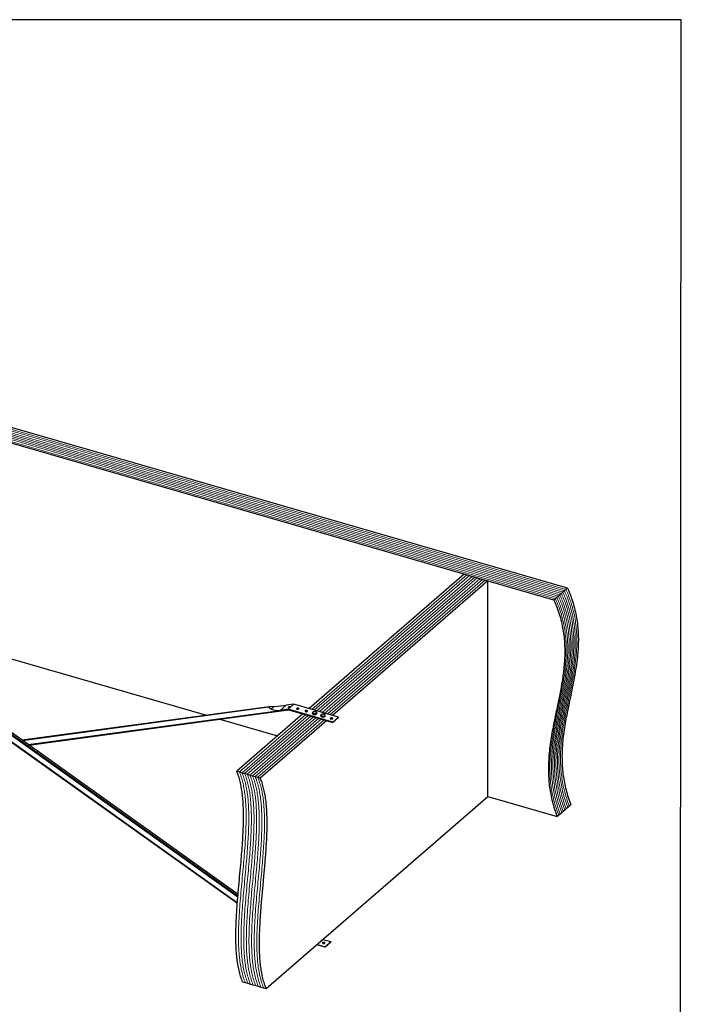
# Model space of a CAD drawing. Units: millimetres. Extents: x -1656 to 447, y -1116 to 1855.
# Drawn here: x -803 to 447, y -3 to 1855 of the extents above; entities that cross this region are included whole.
import ezdxf

# ---------------------------------------------------------------- set-up
doc = ezdxf.new("R2010")
doc.units = ezdxf.units.MM
doc.header["$MEASUREMENT"] = 0
doc.layers.get('0').update_dxf_attribs({"linetype": 'CONTINUOUS', "lineweight": 15})
doc.layers.get('Defpoints').update_dxf_attribs({"linetype": 'CONTINUOUS'})

msp = doc.modelspace()

# ---------------------------------------------------------------- linework, layer by layer
at = {"color": 7, "linetype": 'Continuous', "lineweight": 25}
for p, q in [((231.6, 782), (-1116.1, 1171.1)), ((206, 759.8), (-1141.7, 1148.8)), ((-391.7, 186.8), (-1279.1, 819.6)), ((-390.3, 204.2), (-1252.8, 819.4)), ((-391.6, 187.8), (-1263.9, 809.8)), ((-1231.7, 799.9), (-390.7, 200)), ((-1230.5, 800.9), (-390.5, 201.8)), ((36.7, 808.6), (-256.3, 554.9)), ((36.7, 808.6), (41.6, 807.2)), ((41.6, 807.2), (46.5, 805.8)), ((46.5, 805.8), (51.5, 804.4)), ((51.5, 804.4), (56.4, 802.9)), ((56.4, 802.9), (61.4, 801.5)), ((61.4, 801.5), (66.3, 800.1)), ((66.3, 800.1), (71.3, 798.6)), ((81.2, 795.8), (-211.8, 542.1)), ((71.3, 798.6), (76.2, 797.2)), ((76.2, 797.2), (81.2, 795.8)), ((81.2, 388.9), (81.2, 795.8)), ((231.6, 782), (228.8, 779.5)), ((208.8, 762.2), (206, 759.8)), ((211.7, 764.7), (208.8, 762.2)), ((214.5, 767.2), (211.7, 764.7)), ((217.4, 769.7), (214.5, 767.2)), ((220.2, 772.1), (217.4, 769.7)), ((223.1, 774.6), (220.2, 772.1)), ((225.9, 777.1), (223.1, 774.6)), ((228.8, 779.5), (225.9, 777.1)), ((-986.8, 697.2), (-450.2, 542.3)), ((-331.7, 558.4), (-798.1, 495.1)), ((-331.7, 558.4), (-332.9, 557.4)), ((-322.5, 559), (-331.7, 558.4)), ((-327.7, 554.5), (-322.5, 559)), ((-299.6, 561.2), (-310.6, 551.6)), ((-284.8, 563.2), (-299.6, 561.2)), ((-284.8, 563.2), (-295.8, 553.6)), ((-200.5, 538.9), (-284.8, 563.2)), ((-332.9, 557.4), (-797.1, 494.3)), ((-786.7, 487), (-310.6, 551.6)), ((-785.4, 486), (-295.4, 552.6)), ((-268, 544.8), (-392.8, 436.7)), ((-332.9, 557.4), (-327.7, 554.5)), ((-295.8, 553.6), (-310.6, 551.6)), ((-211.6, 529.3), (-295.8, 553.6)), ((-295.4, 552.6), (-295.1, 552.6)), ((-295.1, 552.6), (-211.6, 528.5)), ((-261.4, 550.5), (-262.9, 549.2)), ((-249.9, 546.8), (-249.9, 546)), ((-241.7, 546), (-241.7, 546.8)), ((-241.7, 545.9), (-241.7, 546)), ((-234, 542.1), (-234, 542.4)), ((-234, 542.2), (-234, 541.4)), ((-225.8, 541.4), (-225.8, 542.2)), ((-200.5, 538.9), (-211.6, 529.3)), ((-200.5, 538.1), (-200.5, 538.9)), ((-424.8, 535), (-315.7, 503.5)), ((-223.5, 532), (-348.3, 423.9)), ((-200.5, 538.1), (-211.6, 528.5)), ((-211.6, 528.5), (-211.6, 529.3)), ((-392.8, 436.7), (-387.8, 435.3)), ((-387.8, 435.3), (-382.9, 433.9)), ((-382.9, 433.9), (-377.9, 432.5)), ((-377.9, 432.5), (-373, 431)), ((-373, 431), (-368, 429.6)), ((-368, 429.6), (-363.1, 428.2)), ((-363.1, 428.2), (-358.1, 426.8)), ((-358.1, 426.8), (-353.2, 425.3)), ((-353.2, 425.3), (-348.3, 423.9)), ((-337.2, 26.6), (81.2, 388.9)), ((81.2, 388.9), (212.3, 351.1)), ((238, 373.3), (235.1, 370.9)), ((215.2, 353.5), (212.3, 351.1)), ((218, 356), (215.2, 353.5)), ((220.9, 358.5), (218, 356)), ((223.7, 361), (220.9, 358.5)), ((226.6, 363.4), (223.7, 361)), ((229.4, 365.9), (226.6, 363.4)), ((232.3, 368.4), (229.4, 365.9)), ((235.1, 370.9), (232.3, 368.4)), ((-230, 119.4), (-215.2, 115.1)), ((-226.2, 105.6), (-215.2, 115.1)), ((-226.2, 104.8), (-215.2, 114.4)), ((-215.2, 115.1), (-215.2, 114.4)), ((-226.2, 104.8), (-241.7, 109.3)), ((-241.1, 109.9), (-226.2, 105.6)), ((-226.2, 105.6), (-226.2, 104.8)), ((-381.7, 39.4), (-376.8, 38)), ((-376.8, 38), (-371.9, 36.6)), ((-371.9, 36.6), (-366.9, 35.1)), ((-366.9, 35.1), (-362, 33.7)), ((-362, 33.7), (-357, 32.3)), ((-357, 32.3), (-352.1, 30.9)), ((-352.1, 30.9), (-347.1, 29.4)), ((-347.1, 29.4), (-342.2, 28)), ((-342.2, 28), (-337.2, 26.6))]:
    msp.add_line(p, q, dxfattribs=at)
at = {"color": 7, "linetype": 'Continuous', "lineweight": 5}
for p, q in [((211.7, 764.7), (-1136, 1153.8)), ((214.5, 767.2), (-1133.2, 1156.2)), ((217.4, 769.7), (-1130.3, 1158.7)), ((220.2, 772.1), (-1127.5, 1161.2)), ((223.1, 774.6), (-1124.6, 1163.6)), ((225.9, 777.1), (-1121.8, 1166.1)), ((228.8, 779.5), (-1118.9, 1168.6)), ((208.8, 762.2), (-1138.9, 1151.3)), ((41.6, 807.2), (-251.3, 553.5)), ((46.5, 805.8), (-246.4, 552.1)), ((51.5, 804.4), (-241.4, 550.7)), ((56.4, 802.9), (-236.5, 549.2)), ((61.4, 801.5), (-231.6, 547.8)), ((66.3, 800.1), (-226.6, 546.4)), ((71.3, 798.6), (-221.7, 545)), ((76.2, 797.2), (-216.7, 543.5)), ((-263, 543.4), (-387.8, 435.3)), ((-258.1, 542), (-382.9, 433.9)), ((-253.1, 540.5), (-377.9, 432.5)), ((-248.2, 539.1), (-373, 431)), ((-243.2, 537.7), (-368, 429.6)), ((-238.3, 536.3), (-363.1, 428.2)), ((-233.4, 534.8), (-358.1, 426.8)), ((-228.4, 533.4), (-353.2, 425.3))]:
    msp.add_line(p, q, dxfattribs=at)
at = {"color": 7, "linetype": 'Continuous', "lineweight": 25, "flags": 128}
for points in [[(-291.2, 558.3), (-291.8, 557.9), (-292.6, 557.5), (-293.5, 557.2), (-294.4, 557), (-295, 557), (-295.4, 557.1), (-295.4, 557.4), (-295.1, 557.8), (-294.5, 558.2), (-293.7, 558.6), (-292.8, 558.9), (-291.9, 559.1), (-291.3, 559.1), (-290.9, 558.9), (-290.9, 558.7), (-291.2, 558.3)], [(-279.6, 555.3), (-279.8, 554.9), (-279.8, 554.4), (-279.4, 554), (-278.7, 553.7), (-277.9, 553.6), (-277, 553.6), (-276.2, 553.8), (-275.6, 554.2), (-275.3, 554.6), (-275.3, 555), (-275.7, 555.4), (-276.4, 555.7), (-277.3, 555.9), (-278.2, 555.8), (-279, 555.6), (-279.6, 555.3)], [(-263.7, 550.7), (-263.9, 550.3), (-263.9, 549.9), (-263.5, 549.5), (-262.8, 549.2), (-262, 549), (-261.1, 549), (-260.3, 549.2), (-259.7, 549.6), (-259.4, 550), (-259.5, 550.4), (-259.9, 550.8), (-260.5, 551.1), (-261.4, 551.3), (-262.3, 551.3), (-263.1, 551.1), (-263.7, 550.7)], [(-241.7, 546.8), (-241.8, 546.2), (-242.4, 545.6), (-243.3, 545.1), (-244.5, 544.8), (-245.9, 544.7), (-247.2, 544.8), (-248.4, 545.2), (-249.3, 545.7), (-249.8, 546.3), (-249.9, 546.7)], [(-249.9, 546), (-249.8, 545.5), (-249.3, 544.9), (-248.4, 544.4), (-247.2, 544), (-245.9, 543.9), (-244.5, 544), (-243.3, 544.3), (-242.4, 544.8), (-241.8, 545.4), (-241.7, 545.9)], [(-247.4, 548.8), (-248.5, 548.4), (-249.1, 547.9), (-249.4, 547.3), (-249.3, 546.6), (-248.7, 546.1), (-247.8, 545.6), (-246.6, 545.4), (-245.3, 545.3), (-244.1, 545.5), (-243.1, 545.9), (-242.4, 546.4), (-242.1, 547), (-242.3, 547.7), (-242.8, 548.2), (-243.8, 548.7), (-244.9, 548.9), (-246.2, 549), (-247.4, 548.8)], [(-225.8, 542.2), (-225.9, 541.6), (-226.5, 541), (-227.4, 540.5), (-228.7, 540.2), (-230, 540.1), (-231.3, 540.2), (-232.5, 540.6), (-233.4, 541.1), (-233.9, 541.7), (-234, 542.1)], [(-234, 541.4), (-233.9, 540.9), (-233.4, 540.3), (-232.5, 539.8), (-231.3, 539.4), (-230, 539.3), (-228.7, 539.4), (-227.4, 539.7), (-226.5, 540.2), (-225.9, 540.8), (-225.8, 541.4)], [(-233.5, 542.8), (-233.4, 542.1), (-232.9, 541.5), (-232.1, 541.1), (-230.9, 540.8), (-229.6, 540.7), (-228.4, 540.9), (-227.4, 541.2), (-226.6, 541.7), (-226.2, 542.4), (-226.3, 543), (-226.8, 543.6), (-227.7, 544), (-228.9, 544.3), (-230.1, 544.4), (-231.4, 544.2), (-232.4, 543.9), (-233.2, 543.4), (-233.5, 542.8)], [(-216, 537), (-216.3, 536.5), (-216.2, 536.1), (-215.8, 535.7), (-215.1, 535.4), (-214.3, 535.2), (-213.4, 535.3), (-212.6, 535.5), (-212, 535.8), (-211.7, 536.2), (-211.8, 536.7), (-212.2, 537.1), (-212.8, 537.4), (-213.7, 537.5), (-214.6, 537.5), (-215.4, 537.3), (-216, 537)], [(-226.7, 112.1), (-226.4, 112.5), (-226.5, 113), (-226.9, 113.4), (-227.5, 113.7), (-228.4, 113.8), (-229.3, 113.8), (-230.1, 113.6), (-230.7, 113.2), (-230.9, 112.8), (-230.9, 112.4), (-230.5, 112), (-229.8, 111.7), (-229, 111.5), (-228.1, 111.6), (-227.3, 111.8), (-226.7, 112.1)]]:
    msp.add_lwpolyline(points, dxfattribs=at)
at = {"color": 7, "linetype": 'Continuous', "lineweight": 25}
for centre, radius, start, end in [((-290.4, 550.8), 7.31, 99.3584, 122.0687), ((-277.6, 552), 3.2, 47.7128, 132.2872), ((-261.7, 547.4), 3.2, 47.7128, 132.2872), ((-214, 533.6), 3.2, 47.7128, 132.2872), ((-228.7, 109.9), 3.2, 47.7129, 132.2871)]:
    msp.add_arc(centre, radius, start, end, dxfattribs=at)
for centre, major_axis, ratio, start_param, end_param in [((-407.9, 572.1), (129, -4), 0.107914, 5.439096, 5.711009), ((-262, 698.4), (63.7, 144.9), 0.392783, 3.105491, 3.377404)]:
    msp.add_ellipse(centre, major_axis=major_axis, ratio=ratio, start_param=start_param, end_param=end_param, dxfattribs=at)
for points, knots in [([(231.6, 782), (233.8, 777), (238.1, 767), (243, 752), (246.8, 737.2), (249.5, 722.6), (251.3, 708.2), (252.1, 694), (252.2, 680), (251.6, 666.2), (250.2, 650.4), (247.9, 632.7), (244.6, 613.3), (240.7, 593.9), (236.6, 574.5), (232.8, 556.1), (229.3, 538.8), (226.4, 522.5), (224, 506.1), (222.2, 489.5), (221.2, 472.8), (221.2, 457.1), (221.9, 442.5), (223.3, 428.9), (225.6, 415.3), (228.7, 401.4), (232.7, 387.4), (236.2, 378), (238, 373.3)], [0, 0, 0, 0, 0.0354455, 0.0701158, 0.1043004, 0.1382448, 0.1721475, 0.2055512, 0.2391631, 0.273048, 0.3072381, 0.3566128, 0.406553, 0.4569271, 0.5075608, 0.5582592, 0.6004169, 0.6423829, 0.684075, 0.7254395, 0.7664618, 0.8071769, 0.8390142, 0.8707972, 0.9026327, 0.9346593, 0.9670477, 1, 1, 1, 1]), ([(206, 759.8), (208.1, 754.7), (212.4, 744.8), (217.3, 729.8), (221.1, 715), (223.8, 700.3), (225.6, 685.9), (226.4, 671.8), (226.5, 657.8), (225.9, 643.9), (224.5, 628.1), (222.2, 610.5), (218.9, 591), (215, 571.6), (210.9, 552.2), (207.1, 533.9), (203.6, 516.5), (200.7, 500.2), (198.3, 483.8), (196.6, 467.3), (195.5, 450.5), (195.5, 434.9), (196.2, 420.2), (197.6, 406.7), (199.9, 393), (203, 379.2), (207, 365.1), (210.5, 355.8), (212.3, 351.1)], [0, 0, 0, 0, 0.0354455, 0.0701158, 0.1043004, 0.1382448, 0.1721475, 0.2055512, 0.2391631, 0.273048, 0.3072381, 0.3566128, 0.406553, 0.4569271, 0.5075608, 0.5582592, 0.6004169, 0.6423829, 0.684075, 0.7254395, 0.7664618, 0.8071769, 0.8390142, 0.8707972, 0.9026327, 0.9346593, 0.9670477, 1, 1, 1, 1]), ([(-247.5, 548.8), (-247.7, 548.8), (-248.3, 548.6), (-249.1, 548.2), (-249.7, 547.6), (-249.9, 547.1), (-249.9, 546.8), (-249.9, 546.7)], [0, 0, 0, 0, 0.143708, 0.421777, 0.706672, 0.940285, 1, 1, 1, 1]), ([(-249.9, 545.9), (-249.9, 545.7), (-249.8, 545.3), (-249.4, 544.8), (-248.7, 544.3), (-247.7, 543.9), (-246.7, 543.7), (-246, 543.7), (-245.8, 543.7)], [0, 0, 0, 0, 0.127826, 0.300809, 0.485556, 0.683739, 0.882432, 1, 1, 1, 1]), ([(-241.7, 546.8), (-241.7, 546.8), (-241.6, 547), (-241.8, 547.5), (-242.3, 548.1), (-243.1, 548.6), (-244.2, 548.9), (-245.4, 549.1), (-246.6, 549), (-247.2, 548.9), (-247.5, 548.8)], [0, 0, 0, 0, 0.009561, 0.144315, 0.277552, 0.422604, 0.575145, 0.726844, 0.877923, 1, 1, 1, 1]), ([(-245.8, 543.7), (-245.6, 543.7), (-245, 543.7), (-244.1, 543.8), (-243, 544.2), (-242.2, 544.7), (-241.8, 545.3), (-241.7, 545.7), (-241.7, 545.9)], [0, 0, 0, 0, 0.081141, 0.281819, 0.484072, 0.690059, 0.870997, 1, 1, 1, 1]), ([(-231.2, 544.3), (-231.2, 544.3), (-231.7, 544.3), (-232.4, 544), (-233.3, 543.5), (-233.8, 543), (-233.9, 542.6), (-234, 542.5)], [0, 0, 0, 0, 0.037102, 0.310335, 0.587972, 0.838381, 1, 1, 1, 1]), ([(-234, 541.5), (-234, 541.4), (-234, 541.1), (-233.8, 540.5), (-233.3, 540), (-232.4, 539.5), (-231.4, 539.2), (-230.3, 539.1), (-229.6, 539.1), (-229.3, 539.1)], [0, 0, 0, 0, 0.05038, 0.20529, 0.36167, 0.532462, 0.710309, 0.887035, 1, 1, 1, 1]), ([(-228.4, 544.3), (-228.6, 544.3), (-229.1, 544.5), (-230.1, 544.5), (-230.8, 544.4), (-231.2, 544.3)], [0, 0, 0, 0, 0.204944, 0.631681, 1, 1, 1, 1]), ([(-229.3, 539.1), (-229.2, 539.1), (-228.6, 539.1), (-227.7, 539.4), (-226.8, 539.8), (-226.1, 540.4), (-225.8, 540.9), (-225.8, 541.3), (-225.8, 541.4)], [0, 0, 0, 0, 0.075963, 0.28857, 0.50365, 0.723561, 0.907533, 1, 1, 1, 1]), ([(-225.8, 542.2), (-225.8, 542.3), (-225.8, 542.7), (-226.2, 543.2), (-226.8, 543.8), (-227.6, 544.1), (-228.2, 544.2), (-228.4, 544.3)], [0, 0, 0, 0, 0.138119, 0.366555, 0.604676, 0.863165, 1, 1, 1, 1]), ([(-381.7, 39.4), (-383, 42.8), (-385.6, 49.4), (-388.6, 60.6), (-390.9, 72.5), (-392.6, 85), (-393.8, 98.1), (-394.4, 111.7), (-394.6, 125.6), (-394.4, 140), (-393.7, 156.8), (-392.6, 176.3), (-390.9, 198.3), (-388.9, 220.6), (-386.8, 243), (-384.8, 264.1), (-383.2, 283.9), (-381.8, 302.1), (-380.8, 320.1), (-380.1, 337.6), (-379.9, 354.6), (-380.3, 369.9), (-381.1, 383.4), (-382.4, 395.3), (-384.1, 406.6), (-386.4, 417.4), (-389.2, 427.6), (-391.6, 433.7), (-392.8, 436.7)], [0, 0, 0, 0, 0.036124, 0.071405, 0.106131, 0.140549, 0.174857, 0.208595, 0.242479, 0.276573, 0.310912, 0.360396, 0.410325, 0.46057, 0.510963, 0.561314, 0.60311, 0.644657, 0.685887, 0.726765, 0.7673, 0.80756, 0.839086, 0.870622, 0.902301, 0.934286, 0.966777, 1, 1, 1, 1]), ([(-337.2, 26.6), (-338.4, 29.5), (-340.7, 35.4), (-343.4, 45.3), (-345.7, 55.9), (-347.5, 67.2), (-348.9, 80), (-349.8, 94.4), (-350.1, 110.3), (-349.9, 126.7), (-349.2, 143.4), (-348.2, 160.4), (-346.8, 180.5), (-344.8, 203.7), (-342.3, 229.9), (-339.9, 256.1), (-337.8, 282.1), (-336.4, 304.6), (-335.6, 323.5), (-335.4, 339), (-335.7, 354.1), (-336.5, 368.7), (-337.8, 382), (-339.7, 394.1), (-342, 404.9), (-344.8, 414.9), (-347.1, 420.9), (-348.3, 423.9)], [0, 0, 0, 0, 0.03165, 0.063415, 0.095235, 0.127029, 0.158704, 0.197576, 0.236513, 0.275548, 0.314656, 0.35376, 0.392744, 0.451591, 0.510469, 0.569334, 0.62815, 0.686944, 0.72375, 0.760654, 0.797545, 0.83436, 0.87109, 0.90328, 0.935555, 0.967821, 1, 1, 1, 1])]:
    msp.add_open_spline(points, degree=3, knots=knots, dxfattribs=at)
at = {"color": 7, "linetype": 'Continuous', "lineweight": 5}
for points, knots in [([(208.8, 762.2), (211, 757.2), (215.2, 747.3), (220.2, 732.3), (224, 717.5), (226.7, 702.8), (228.4, 688.4), (229.3, 674.2), (229.4, 660.3), (228.7, 646.4), (227.4, 630.6), (225.1, 612.9), (221.7, 593.5), (217.9, 574.1), (213.8, 554.7), (209.9, 536.4), (206.5, 519), (203.6, 502.7), (201.2, 486.3), (199.4, 469.7), (198.4, 453), (198.3, 437.3), (199.1, 422.7), (200.5, 409.2), (202.7, 395.5), (205.9, 381.6), (209.9, 367.6), (213.4, 358.3), (215.2, 353.5)], [0, 0, 0, 0, 0.0354455, 0.0701158, 0.1043004, 0.1382448, 0.1721475, 0.2055512, 0.2391631, 0.273048, 0.3072381, 0.3566128, 0.406553, 0.4569271, 0.5075608, 0.5582592, 0.6004169, 0.6423829, 0.684075, 0.7254395, 0.7664618, 0.8071769, 0.8390142, 0.8707972, 0.9026327, 0.9346593, 0.9670477, 1, 1, 1, 1]), ([(211.7, 764.7), (213.8, 759.7), (218.1, 749.7), (223, 734.7), (226.8, 719.9), (229.6, 705.3), (231.3, 690.9), (232.1, 676.7), (232.2, 662.7), (231.6, 648.9), (230.2, 633.1), (227.9, 615.4), (224.6, 596), (220.7, 576.6), (216.6, 557.2), (212.8, 538.8), (209.3, 521.5), (206.5, 505.2), (204, 488.7), (202.3, 472.2), (201.3, 455.5), (201.2, 439.8), (201.9, 425.2), (203.4, 411.6), (205.6, 397.9), (208.7, 384.1), (212.8, 370.1), (216.3, 360.7), (218, 356)], [0, 0, 0, 0, 0.0354455, 0.0701158, 0.1043004, 0.1382448, 0.1721475, 0.2055512, 0.2391631, 0.273048, 0.3072381, 0.3566128, 0.406553, 0.4569271, 0.5075608, 0.5582592, 0.6004169, 0.6423829, 0.684075, 0.7254395, 0.7664618, 0.8071769, 0.8390142, 0.8707972, 0.9026327, 0.9346593, 0.9670477, 1, 1, 1, 1]), ([(214.5, 767.2), (216.7, 762.2), (220.9, 752.2), (225.9, 737.2), (229.7, 722.4), (232.4, 707.8), (234.1, 693.4), (235, 679.2), (235.1, 665.2), (234.5, 651.3), (233.1, 635.5), (230.8, 617.9), (227.4, 598.4), (223.6, 579), (219.5, 559.6), (215.6, 541.3), (212.2, 524), (209.3, 507.6), (206.9, 491.2), (205.1, 474.7), (204.1, 458), (204, 442.3), (204.8, 427.6), (206.2, 414.1), (208.4, 400.4), (211.6, 386.6), (215.6, 372.5), (219.1, 363.2), (220.9, 358.5)], [0, 0, 0, 0, 0.0354455, 0.0701158, 0.1043004, 0.1382448, 0.1721475, 0.2055512, 0.2391631, 0.273048, 0.3072381, 0.3566128, 0.406553, 0.4569271, 0.5075608, 0.5582592, 0.6004169, 0.6423829, 0.684075, 0.7254395, 0.7664618, 0.8071769, 0.8390142, 0.8707972, 0.9026327, 0.9346593, 0.9670477, 1, 1, 1, 1]), ([(217.4, 769.7), (219.5, 764.6), (223.8, 754.7), (228.7, 739.7), (232.5, 724.9), (235.3, 710.2), (237, 695.8), (237.8, 681.7), (237.9, 667.7), (237.3, 653.8), (235.9, 638), (233.6, 620.4), (230.3, 600.9), (226.4, 581.5), (222.3, 562.1), (218.5, 543.8), (215.1, 526.4), (212.2, 510.1), (209.8, 493.7), (208, 477.1), (207, 460.4), (206.9, 444.7), (207.6, 430.1), (209.1, 416.6), (211.3, 402.9), (214.4, 389), (218.5, 375), (222, 365.7), (223.7, 361)], [0, 0, 0, 0, 0.0354455, 0.0701158, 0.1043004, 0.1382448, 0.1721475, 0.2055512, 0.2391631, 0.273048, 0.3072381, 0.3566128, 0.406553, 0.4569271, 0.5075608, 0.5582592, 0.6004169, 0.6423829, 0.684075, 0.7254395, 0.7664618, 0.8071769, 0.8390142, 0.8707972, 0.9026327, 0.9346593, 0.9670477, 1, 1, 1, 1]), ([(220.2, 772.1), (222.4, 767.1), (226.7, 757.2), (231.6, 742.2), (235.4, 727.3), (238.1, 712.7), (239.8, 698.3), (240.7, 684.1), (240.8, 670.2), (240.2, 656.3), (238.8, 640.5), (236.5, 622.8), (233.1, 603.4), (229.3, 584), (225.2, 564.6), (221.3, 546.2), (217.9, 528.9), (215, 512.6), (212.6, 496.2), (210.8, 479.6), (209.8, 462.9), (209.7, 447.2), (210.5, 432.6), (211.9, 419.1), (214.2, 405.4), (217.3, 391.5), (221.3, 377.5), (224.8, 368.1), (226.6, 363.4)], [0, 0, 0, 0, 0.0354455, 0.0701158, 0.1043004, 0.1382448, 0.1721475, 0.2055512, 0.2391631, 0.273048, 0.3072381, 0.3566128, 0.406553, 0.4569271, 0.5075608, 0.5582592, 0.6004169, 0.6423829, 0.684075, 0.7254395, 0.7664618, 0.8071769, 0.8390142, 0.8707972, 0.9026327, 0.9346593, 0.9670477, 1, 1, 1, 1]), ([(223.1, 774.6), (225.2, 769.6), (229.5, 759.6), (234.4, 744.6), (238.3, 729.8), (241, 715.2), (242.7, 700.8), (243.6, 686.6), (243.6, 672.6), (243, 658.7), (241.7, 643), (239.3, 625.3), (236, 605.8), (232.1, 586.4), (228.1, 567.1), (224.2, 548.7), (220.8, 531.4), (217.9, 515.1), (215.5, 498.6), (213.7, 482.1), (212.7, 465.4), (212.6, 449.7), (213.3, 435.1), (214.8, 421.5), (217, 407.8), (220.1, 394), (224.2, 380), (227.7, 370.6), (229.4, 365.9)], [0, 0, 0, 0, 0.0354455, 0.0701158, 0.1043004, 0.1382448, 0.1721475, 0.2055512, 0.2391631, 0.273048, 0.3072381, 0.3566128, 0.406553, 0.4569271, 0.5075608, 0.5582592, 0.6004169, 0.6423829, 0.684075, 0.7254395, 0.7664618, 0.8071769, 0.8390142, 0.8707972, 0.9026327, 0.9346593, 0.9670477, 1, 1, 1, 1]), ([(225.9, 777.1), (228.1, 772), (232.4, 762.1), (237.3, 747.1), (241.1, 732.3), (243.8, 717.7), (245.6, 703.3), (246.4, 689.1), (246.5, 675.1), (245.9, 661.2), (244.5, 645.4), (242.2, 627.8), (238.8, 608.3), (235, 588.9), (230.9, 569.5), (227, 551.2), (223.6, 533.9), (220.7, 517.5), (218.3, 501.1), (216.5, 484.6), (215.5, 467.9), (215.4, 452.2), (216.2, 437.5), (217.6, 424), (219.9, 410.3), (223, 396.5), (227, 382.4), (230.5, 373.1), (232.3, 368.4)], [0, 0, 0, 0, 0.0354455, 0.0701158, 0.1043004, 0.1382448, 0.1721475, 0.2055512, 0.2391631, 0.273048, 0.3072381, 0.3566128, 0.406553, 0.4569271, 0.5075608, 0.5582592, 0.6004169, 0.6423829, 0.684075, 0.7254395, 0.7664618, 0.8071769, 0.8390142, 0.8707972, 0.9026327, 0.9346593, 0.9670477, 1, 1, 1, 1]), ([(228.8, 779.5), (230.9, 774.5), (235.2, 764.6), (240.1, 749.6), (244, 734.8), (246.7, 720.1), (248.4, 705.7), (249.3, 691.5), (249.3, 677.6), (248.7, 663.7), (247.4, 647.9), (245, 630.3), (241.7, 610.8), (237.9, 591.4), (233.8, 572), (229.9, 553.7), (226.5, 536.3), (223.6, 520), (221.2, 503.6), (219.4, 487), (218.4, 470.3), (218.3, 454.6), (219.1, 440), (220.5, 426.5), (222.7, 412.8), (225.9, 398.9), (229.9, 384.9), (233.4, 375.6), (235.1, 370.9)], [0, 0, 0, 0, 0.0354455, 0.0701158, 0.1043004, 0.1382448, 0.1721475, 0.2055512, 0.2391631, 0.273048, 0.3072381, 0.3566128, 0.406553, 0.4569271, 0.5075608, 0.5582592, 0.6004169, 0.6423829, 0.684075, 0.7254395, 0.7664618, 0.8071769, 0.8390142, 0.8707972, 0.9026327, 0.9346593, 0.9670477, 1, 1, 1, 1]), ([(-376.8, 38), (-378.1, 41.4), (-380.7, 48), (-383.6, 59.2), (-386, 71.1), (-387.7, 83.6), (-388.8, 96.7), (-389.5, 110.3), (-389.6, 124.2), (-389.4, 138.6), (-388.8, 155.4), (-387.6, 174.8), (-385.9, 196.8), (-383.9, 219.1), (-381.9, 241.5), (-379.9, 262.7), (-378.2, 282.4), (-376.9, 300.7), (-375.8, 318.7), (-375.2, 336.2), (-375, 353.2), (-375.3, 368.4), (-376.2, 381.9), (-377.4, 393.8), (-379.2, 405.2), (-381.4, 416), (-384.3, 426.2), (-386.6, 432.2), (-387.8, 435.3)], [0, 0, 0, 0, 0.036124, 0.071405, 0.106131, 0.140549, 0.174857, 0.208595, 0.242479, 0.276573, 0.310912, 0.360396, 0.410325, 0.46057, 0.510963, 0.561314, 0.60311, 0.644657, 0.685887, 0.726765, 0.7673, 0.80756, 0.839086, 0.870622, 0.902301, 0.934286, 0.966777, 1, 1, 1, 1]), ([(-371.9, 36.6), (-373.2, 39.9), (-375.7, 46.6), (-378.7, 57.8), (-381, 69.6), (-382.8, 82.2), (-383.9, 95.3), (-384.5, 108.8), (-384.7, 122.8), (-384.5, 137.1), (-383.8, 154), (-382.7, 173.4), (-381, 195.4), (-379, 217.7), (-376.9, 240.1), (-375, 261.3), (-373.3, 281), (-371.9, 299.3), (-370.9, 317.2), (-370.2, 334.8), (-370, 351.8), (-370.4, 367), (-371.2, 380.5), (-372.5, 392.4), (-374.2, 403.8), (-376.5, 414.5), (-379.3, 424.7), (-381.7, 430.8), (-382.9, 433.9)], [0, 0, 0, 0, 0.036124, 0.071405, 0.106131, 0.140549, 0.174857, 0.208595, 0.242479, 0.276573, 0.310912, 0.360396, 0.410325, 0.46057, 0.510963, 0.561314, 0.60311, 0.644657, 0.685887, 0.726765, 0.7673, 0.80756, 0.839086, 0.870622, 0.902301, 0.934286, 0.966777, 1, 1, 1, 1]), ([(-366.9, 35.1), (-368.2, 38.5), (-370.8, 45.1), (-373.8, 56.3), (-376.1, 68.2), (-377.8, 80.8), (-378.9, 93.9), (-379.6, 107.4), (-379.7, 121.3), (-379.5, 135.7), (-378.9, 152.6), (-377.7, 172), (-376, 194), (-374.1, 216.3), (-372, 238.7), (-370, 259.8), (-368.3, 279.6), (-367, 297.9), (-365.9, 315.8), (-365.3, 333.3), (-365.1, 350.3), (-365.5, 365.6), (-366.3, 379.1), (-367.5, 391), (-369.3, 402.3), (-371.5, 413.1), (-374.4, 423.3), (-376.7, 429.4), (-377.9, 432.5)], [0, 0, 0, 0, 0.036124, 0.071405, 0.106131, 0.140549, 0.174857, 0.208595, 0.242479, 0.276573, 0.310912, 0.360396, 0.410325, 0.46057, 0.510963, 0.561314, 0.60311, 0.644657, 0.685887, 0.726765, 0.7673, 0.80756, 0.839086, 0.870622, 0.902301, 0.934286, 0.966777, 1, 1, 1, 1]), ([(-362, 33.7), (-363.3, 37.1), (-365.8, 43.7), (-368.8, 54.9), (-371.2, 66.8), (-372.9, 79.3), (-374, 92.4), (-374.6, 106), (-374.8, 119.9), (-374.6, 134.3), (-373.9, 151.1), (-372.8, 170.6), (-371.1, 192.6), (-369.1, 214.8), (-367, 237.3), (-365.1, 258.4), (-363.4, 278.1), (-362, 296.4), (-361, 314.4), (-360.3, 331.9), (-360.1, 348.9), (-360.5, 364.2), (-361.4, 377.7), (-362.6, 389.6), (-364.3, 400.9), (-366.6, 411.7), (-369.4, 421.9), (-371.8, 428), (-373, 431)], [0, 0, 0, 0, 0.036124, 0.071405, 0.106131, 0.140549, 0.174857, 0.208595, 0.242479, 0.276573, 0.310912, 0.360396, 0.410325, 0.46057, 0.510963, 0.561314, 0.60311, 0.644657, 0.685887, 0.726765, 0.7673, 0.80756, 0.839086, 0.870622, 0.902301, 0.934286, 0.966777, 1, 1, 1, 1]), ([(-357, 32.3), (-358.3, 35.6), (-360.9, 42.3), (-363.9, 53.5), (-366.2, 65.3), (-367.9, 77.9), (-369.1, 91), (-369.7, 104.5), (-369.8, 118.5), (-369.6, 132.9), (-369, 149.7), (-367.8, 169.1), (-366.1, 191.1), (-364.2, 213.4), (-362.1, 235.8), (-360.1, 257), (-358.4, 276.7), (-357.1, 295), (-356, 312.9), (-355.4, 330.5), (-355.2, 347.5), (-355.6, 362.7), (-356.4, 376.2), (-357.6, 388.1), (-359.4, 399.5), (-361.7, 410.3), (-364.5, 420.4), (-366.8, 426.5), (-368, 429.6)], [0, 0, 0, 0, 0.036124, 0.071405, 0.106131, 0.140549, 0.174857, 0.208595, 0.242479, 0.276573, 0.310912, 0.360396, 0.410325, 0.46057, 0.510963, 0.561314, 0.60311, 0.644657, 0.685887, 0.726765, 0.7673, 0.80756, 0.839086, 0.870622, 0.902301, 0.934286, 0.966777, 1, 1, 1, 1]), ([(-352.1, 30.9), (-353.4, 34.2), (-355.9, 40.9), (-358.9, 52.1), (-361.3, 63.9), (-363, 76.5), (-364.1, 89.6), (-364.7, 103.1), (-364.9, 117.1), (-364.7, 131.4), (-364.1, 148.3), (-362.9, 167.7), (-361.2, 189.7), (-359.2, 212), (-357.1, 234.4), (-355.2, 255.5), (-353.5, 275.3), (-352.1, 293.6), (-351.1, 311.5), (-350.4, 329), (-350.3, 346.1), (-350.6, 361.3), (-351.5, 374.8), (-352.7, 386.7), (-354.4, 398.1), (-356.7, 408.8), (-359.5, 419), (-361.9, 425.1), (-363.1, 428.2)], [0, 0, 0, 0, 0.036124, 0.071405, 0.106131, 0.140549, 0.174857, 0.208595, 0.242479, 0.276573, 0.310912, 0.360396, 0.410325, 0.46057, 0.510963, 0.561314, 0.60311, 0.644657, 0.685887, 0.726765, 0.7673, 0.80756, 0.839086, 0.870622, 0.902301, 0.934286, 0.966777, 1, 1, 1, 1]), ([(-347.1, 29.4), (-348.4, 32.8), (-351, 39.4), (-354, 50.6), (-356.3, 62.5), (-358, 75.1), (-359.2, 88.1), (-359.8, 101.7), (-360, 115.6), (-359.7, 130), (-359.1, 146.8), (-358, 166.3), (-356.3, 188.3), (-354.3, 210.6), (-352.2, 233), (-350.2, 254.1), (-348.6, 273.9), (-347.2, 292.1), (-346.1, 310.1), (-345.5, 327.6), (-345.3, 344.6), (-345.7, 359.9), (-346.5, 373.4), (-347.8, 385.3), (-349.5, 396.6), (-351.8, 407.4), (-354.6, 417.6), (-357, 423.7), (-358.1, 426.8)], [0, 0, 0, 0, 0.036124, 0.071405, 0.106131, 0.140549, 0.174857, 0.208595, 0.242479, 0.276573, 0.310912, 0.360396, 0.410325, 0.46057, 0.510963, 0.561314, 0.60311, 0.644657, 0.685887, 0.726765, 0.7673, 0.80756, 0.839086, 0.870622, 0.902301, 0.934286, 0.966777, 1, 1, 1, 1]), ([(-342.2, 28), (-343.5, 31.4), (-346.1, 38), (-349, 49.2), (-351.4, 61.1), (-353.1, 73.6), (-354.2, 86.7), (-354.8, 100.3), (-355, 114.2), (-354.8, 128.6), (-354.2, 145.4), (-353, 164.8), (-351.3, 186.8), (-349.3, 209.1), (-347.2, 231.5), (-345.3, 252.7), (-343.6, 272.4), (-342.3, 290.7), (-341.2, 308.7), (-340.5, 326.2), (-340.4, 343.2), (-340.7, 358.4), (-341.6, 372), (-342.8, 383.8), (-344.5, 395.2), (-346.8, 406), (-349.6, 416.2), (-352, 422.3), (-353.2, 425.3)], [0, 0, 0, 0, 0.036124, 0.071405, 0.106131, 0.140549, 0.174857, 0.208595, 0.242479, 0.276573, 0.310912, 0.360396, 0.410325, 0.46057, 0.510963, 0.561314, 0.60311, 0.644657, 0.685887, 0.726765, 0.7673, 0.80756, 0.839086, 0.870622, 0.902301, 0.934286, 0.966777, 1, 1, 1, 1])]:
    msp.add_open_spline(points, degree=3, knots=knots, dxfattribs=at)
at = {"layer": 'Defpoints'}
msp.add_lwpolyline([(446.5, 1855), (-1655.8, 1855), (-1655.8, -1115.9), (444.5, -1116)], close=True, dxfattribs=at)

doc.saveas('drawing.dxf')
